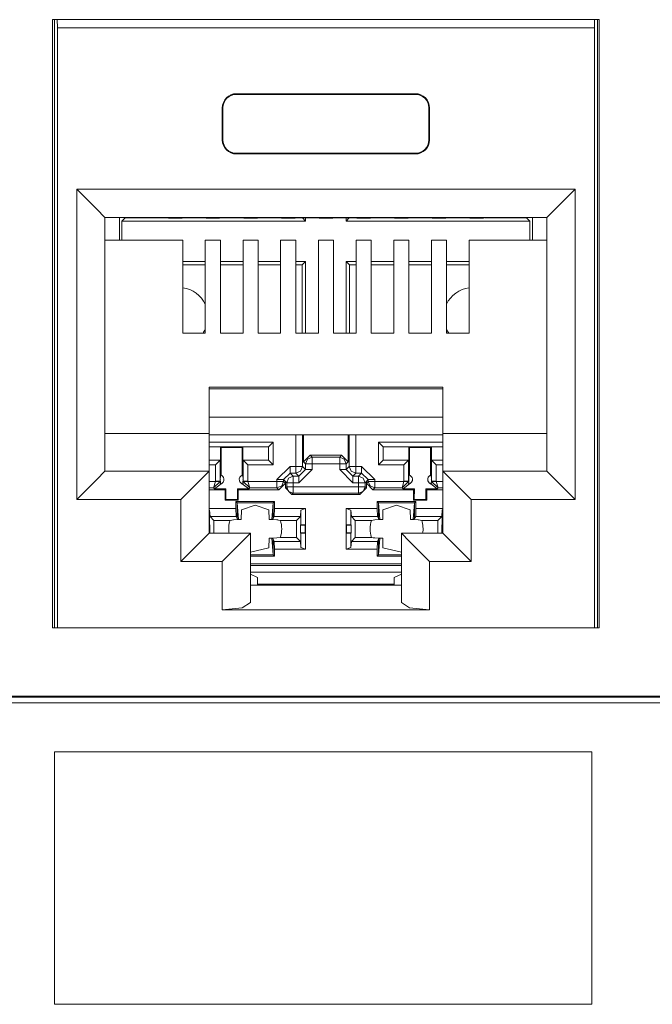
# Model space of a CAD drawing. Units: inches. Extents: x 1.6 to 20.6, y 3.6 to 12.9.
# Drawn here: x 18.3 to 19, y 5.5 to 6.5 of the extents above; entities that cross this region are included whole.
import ezdxf

# ---------------------------------------------------------------- set-up
doc = ezdxf.new("R2010")
doc.units = ezdxf.units.IN
doc.header["$MEASUREMENT"] = 0
doc.layers.add('Layer 1', color=7, linetype='Continuous')

msp = doc.modelspace()

# ---------------------------------------------------------------- linework, layer by layer
at = {"layer": 'Layer 1', "color": 7, "lineweight": 18}
for points in [[(18.3154, 5.8929), (18.3154, 6.5375)], [(18.895, 6.5375), (18.3154, 6.5375)], [(18.3172, 6.5374), (18.3172, 5.8929)], [(18.3205, 6.529), (18.3203, 6.5375)], [(18.8899, 6.529), (18.8901, 6.5375)], [(18.8933, 6.5374), (18.8933, 5.8929)], [(18.895, 5.8929), (18.895, 6.5375)], [(18.8899, 6.529), (18.3205, 6.529)], [(18.3205, 5.8929), (18.3205, 6.529)], [(18.8899, 5.8929), (18.8899, 6.529)], [(18.5103, 6.459), (18.7001, 6.459)], [(18.5103, 6.459), (18.5103, 6.4583)], [(18.7001, 6.4583), (18.5103, 6.4583)], [(18.7001, 6.459), (18.7001, 6.4583)], [(18.4953, 6.4101), (18.4953, 6.444)], [(18.4953, 6.444), (18.496, 6.444)], [(18.496, 6.444), (18.496, 6.4101)], [(18.7151, 6.444), (18.7144, 6.444)], [(18.7144, 6.444), (18.7144, 6.4101)], [(18.7151, 6.4101), (18.7151, 6.444)], [(18.4953, 6.4101), (18.496, 6.4101)], [(18.7151, 6.4101), (18.7144, 6.4101)], [(18.7001, 6.3958), (18.5103, 6.3958)], [(18.5103, 6.3951), (18.5103, 6.3958)], [(18.5103, 6.3951), (18.7001, 6.3951)], [(18.7001, 6.3951), (18.7001, 6.3958)], [(18.8695, 6.3577), (18.3409, 6.3577)], [(18.3409, 6.0289), (18.3409, 6.3577)], [(18.3409, 6.3577), (18.3621, 6.3365), (18.3709, 6.3277)], [(18.8695, 6.3577), (18.8483, 6.3365), (18.8396, 6.3277)], [(18.8695, 6.0289), (18.8695, 6.3577)], [(18.3709, 6.3277), (18.8396, 6.3277)], [(18.3709, 6.3277), (18.3709, 6.0589)], [(18.3862, 6.3277), (18.3862, 6.3038)], [(18.3888, 6.324), (18.3923, 6.3275)], [(18.3923, 6.3277), (18.3923, 6.3275)], [(18.3923, 6.3275), (18.4368, 6.3275)], [(18.4381, 6.3269), (18.4363, 6.3277)], [(18.4381, 6.3269), (18.4526, 6.3269)], [(18.4526, 6.3269), (18.4534, 6.3273)], [(18.4534, 6.3273), (18.4772, 6.3273)], [(18.4781, 6.3269), (18.4772, 6.3273)], [(18.4781, 6.3269), (18.4925, 6.3269)], [(18.4925, 6.3269), (18.4934, 6.3273)], [(18.4934, 6.3273), (18.5172, 6.3273)], [(18.518, 6.3269), (18.5172, 6.3273)], [(18.518, 6.3269), (18.5325, 6.3269)], [(18.5325, 6.3269), (18.5333, 6.3273)], [(18.5333, 6.3273), (18.5572, 6.3273)], [(18.558, 6.3269), (18.5572, 6.3273)], [(18.558, 6.3269), (18.5725, 6.3269)], [(18.5725, 6.3269), (18.5733, 6.3273)], [(18.5733, 6.3273), (18.5971, 6.3273)], [(18.5837, 6.324), (18.5804, 6.3273)], [(18.5837, 6.3273), (18.5837, 6.324)], [(18.598, 6.3269), (18.5971, 6.3273)], [(18.598, 6.3269), (18.6124, 6.3269)], [(18.6124, 6.3269), (18.6133, 6.3273)], [(18.6133, 6.3273), (18.6371, 6.3273)], [(18.6267, 6.324), (18.6299, 6.3273)], [(18.6267, 6.3273), (18.6267, 6.324)], [(18.6379, 6.3269), (18.6371, 6.3273)], [(18.6379, 6.3269), (18.6524, 6.3269)], [(18.6524, 6.3269), (18.6532, 6.3273)], [(18.6532, 6.3273), (18.6771, 6.3273)], [(18.6779, 6.3269), (18.6771, 6.3273)], [(18.6779, 6.3269), (18.6924, 6.3269)], [(18.6924, 6.3269), (18.6932, 6.3273)], [(18.6932, 6.3273), (18.7171, 6.3273)], [(18.7179, 6.3269), (18.7171, 6.3273)], [(18.7179, 6.3269), (18.7324, 6.3269)], [(18.7324, 6.3269), (18.7332, 6.3273)], [(18.7332, 6.3273), (18.757, 6.3273)], [(18.7579, 6.3269), (18.757, 6.3273)], [(18.7579, 6.3269), (18.7723, 6.3269)], [(18.7723, 6.3269), (18.7741, 6.3277)], [(18.7736, 6.3275), (18.818, 6.3275)], [(18.818, 6.3277), (18.818, 6.3275)], [(18.8215, 6.324), (18.818, 6.3275)], [(18.8242, 6.3277), (18.8242, 6.3038)], [(18.8396, 6.3277), (18.8396, 6.0589)], [(18.3888, 6.324), (18.5837, 6.324)], [(18.3888, 6.324), (18.3888, 6.3038)], [(18.6267, 6.324), (18.8215, 6.324)], [(18.8215, 6.324), (18.8215, 6.3038)], [(18.4533, 6.3038), (18.3709, 6.3038)], [(18.4533, 6.2052), (18.4533, 6.3038)], [(18.4933, 6.3038), (18.4773, 6.3038)], [(18.4773, 6.2052), (18.4773, 6.3038)], [(18.4933, 6.2052), (18.4933, 6.3038)], [(18.5333, 6.3038), (18.5173, 6.3038)], [(18.5173, 6.2052), (18.5173, 6.3038)], [(18.5333, 6.2052), (18.5333, 6.3038)], [(18.5732, 6.3038), (18.5572, 6.3038)], [(18.5572, 6.2052), (18.5572, 6.3038)], [(18.5732, 6.2052), (18.5732, 6.3038)], [(18.6132, 6.3038), (18.5972, 6.3038)], [(18.5972, 6.2052), (18.5972, 6.3038)], [(18.6132, 6.2052), (18.6132, 6.3038)], [(18.6372, 6.2052), (18.6372, 6.3038)], [(18.6372, 6.3038), (18.6532, 6.3038)], [(18.6532, 6.2052), (18.6532, 6.3038)], [(18.6772, 6.2052), (18.6772, 6.3038)], [(18.6772, 6.3038), (18.6932, 6.3038)], [(18.6932, 6.2052), (18.6932, 6.3038)], [(18.7171, 6.2052), (18.7171, 6.3038)], [(18.7171, 6.3038), (18.7331, 6.3038)], [(18.7331, 6.2052), (18.7331, 6.3038)], [(18.7571, 6.2052), (18.7571, 6.3038)], [(18.7571, 6.3038), (18.8396, 6.3038)], [(18.4533, 6.281), (18.4773, 6.281)], [(18.4533, 6.2775), (18.4773, 6.2775)], [(18.4933, 6.281), (18.5173, 6.281)], [(18.4933, 6.2775), (18.5173, 6.2775)], [(18.5333, 6.281), (18.5572, 6.281)], [(18.5333, 6.2775), (18.5572, 6.2775)], [(18.5732, 6.281), (18.5837, 6.281)], [(18.5732, 6.2775), (18.5802, 6.2775)], [(18.5837, 6.281), (18.5802, 6.2775)], [(18.5802, 6.2052), (18.5802, 6.2775)], [(18.5837, 6.2052), (18.5837, 6.281)], [(18.6267, 6.281), (18.6302, 6.2775)], [(18.6267, 6.281), (18.6372, 6.281)], [(18.6267, 6.2052), (18.6267, 6.281)], [(18.6302, 6.2775), (18.6372, 6.2775)], [(18.6302, 6.2052), (18.6302, 6.2775)], [(18.6532, 6.281), (18.6772, 6.281)], [(18.6532, 6.2775), (18.6772, 6.2775)], [(18.6932, 6.281), (18.7171, 6.281)], [(18.6932, 6.2775), (18.7171, 6.2775)], [(18.7331, 6.281), (18.7571, 6.281)], [(18.7331, 6.2775), (18.7571, 6.2775)], [(18.4533, 6.2052), (18.4773, 6.2052)], [(18.4933, 6.2052), (18.5173, 6.2052)], [(18.5333, 6.2052), (18.5572, 6.2052)], [(18.5732, 6.2052), (18.5972, 6.2052)], [(18.6372, 6.2052), (18.6132, 6.2052)], [(18.6772, 6.2052), (18.6532, 6.2052)], [(18.7171, 6.2052), (18.6932, 6.2052)], [(18.7571, 6.2052), (18.7331, 6.2052)], [(18.7291, 6.1481), (18.4813, 6.1481)], [(18.4813, 6.1481), (18.4813, 6.0989)], [(18.7291, 6.1481), (18.7291, 6.0989)], [(18.4813, 6.1461), (18.7291, 6.1461)], [(18.7291, 6.1163), (18.4813, 6.1163)], [(18.4813, 6.0989), (18.3709, 6.0989)], [(18.4813, 6.0989), (18.4813, 6.0589)], [(18.4813, 6.0974), (18.7291, 6.0974)], [(18.5733, 6.0974), (18.5733, 6.0639)], [(18.5803, 6.0639), (18.5803, 6.0974)], [(18.5815, 6.0687), (18.5815, 6.0974)], [(18.6288, 6.0687), (18.6288, 6.0974)], [(18.63, 6.0974), (18.63, 6.0639)], [(18.637, 6.0639), (18.637, 6.0974)], [(18.7291, 6.0989), (18.7291, 6.0589)], [(18.7291, 6.0989), (18.8396, 6.0989)], [(18.5494, 6.0898), (18.4813, 6.0898)], [(18.4813, 6.0848), (18.5444, 6.0848)], [(18.5444, 6.0848), (18.5442, 6.0847)], [(18.5444, 6.0848), (18.5494, 6.0898)], [(18.5444, 6.0848), (18.5444, 6.0705)], [(18.5494, 6.0655), (18.5494, 6.0898)], [(18.6659, 6.0848), (18.661, 6.0898)], [(18.7291, 6.0898), (18.661, 6.0898)], [(18.661, 6.0898), (18.661, 6.0655)], [(18.6659, 6.0848), (18.7291, 6.0848)], [(18.6659, 6.0705), (18.6659, 6.0848)], [(18.6659, 6.0848), (18.6661, 6.0847)], [(18.4813, 6.0847), (18.4933, 6.0847)], [(18.4933, 6.0847), (18.4941, 6.0839)], [(18.4933, 6.0707), (18.4933, 6.0847)], [(18.4941, 6.0546), (18.4941, 6.0839)], [(18.4941, 6.0839), (18.5164, 6.0839)], [(18.5172, 6.0847), (18.5164, 6.0839)], [(18.5164, 6.0546), (18.5164, 6.0839)], [(18.5172, 6.0847), (18.5442, 6.0847)], [(18.5172, 6.0847), (18.5172, 6.0707)], [(18.5442, 6.0707), (18.5442, 6.0847)], [(18.5885, 6.0757), (18.5815, 6.0687)], [(18.5906, 6.0736), (18.5885, 6.0757)], [(18.5885, 6.0757), (18.6218, 6.0757)], [(18.6218, 6.0757), (18.6198, 6.0736)], [(18.6288, 6.0687), (18.6218, 6.0757)], [(18.6661, 6.0707), (18.6661, 6.0847)], [(18.6661, 6.0847), (18.6931, 6.0847)], [(18.6931, 6.0707), (18.6931, 6.0847)], [(18.6931, 6.0847), (18.6939, 6.0839)], [(18.694, 6.0546), (18.6939, 6.0839)], [(18.6939, 6.0839), (18.7163, 6.0839)], [(18.7162, 6.0546), (18.7163, 6.0839)], [(18.7171, 6.0847), (18.7163, 6.0839)], [(18.7171, 6.0847), (18.7171, 6.0707)], [(18.7171, 6.0847), (18.7291, 6.0847)], [(18.4813, 6.0707), (18.4933, 6.0707)], [(18.4931, 6.0705), (18.4813, 6.0705)], [(18.4813, 6.0655), (18.4881, 6.0655)], [(18.4931, 6.0705), (18.4881, 6.0655)], [(18.4881, 6.0655), (18.4881, 6.0482)], [(18.4931, 6.0705), (18.4933, 6.0707)], [(18.4931, 6.0482), (18.4931, 6.0705)], [(18.5172, 6.0707), (18.5442, 6.0707)], [(18.5172, 6.0707), (18.5174, 6.0705)], [(18.5174, 6.0705), (18.5224, 6.0655)], [(18.5444, 6.0705), (18.5174, 6.0705)], [(18.5174, 6.0705), (18.5174, 6.0482)], [(18.5224, 6.0482), (18.5224, 6.0655)], [(18.5224, 6.0655), (18.5494, 6.0655)], [(18.5444, 6.0705), (18.5442, 6.0707)], [(18.5444, 6.0705), (18.5494, 6.0655)], [(18.5533, 6.0499), (18.5673, 6.0639)], [(18.5673, 6.0639), (18.5673, 6.059), (18.5673, 6.0569)], [(18.5733, 6.0639), (18.5673, 6.0639)], [(18.5733, 6.0569), (18.5783, 6.059), (18.5803, 6.0639)], [(18.5733, 6.0639), (18.5733, 6.059), (18.5733, 6.0569)], [(18.5733, 6.0639), (18.5782, 6.0639), (18.5803, 6.0639)], [(18.5836, 6.0607), (18.5803, 6.0639)], [(18.5815, 6.0687), (18.5836, 6.0666)], [(18.5836, 6.0666), (18.5856, 6.0716), (18.5906, 6.0736)], [(18.5906, 6.0666), (18.5857, 6.0666), (18.5836, 6.0666)], [(18.5836, 6.0666), (18.5836, 6.0607)], [(18.5906, 6.0666), (18.5906, 6.0716), (18.5906, 6.0736)], [(18.6198, 6.0736), (18.5906, 6.0736)], [(18.5906, 6.0607), (18.5906, 6.0666)], [(18.5906, 6.0666), (18.6198, 6.0666)], [(18.6198, 6.0666), (18.6198, 6.0716), (18.6198, 6.0736)], [(18.6198, 6.0736), (18.6247, 6.0716), (18.6268, 6.0666)], [(18.6198, 6.0666), (18.6247, 6.0666), (18.6268, 6.0666)], [(18.6198, 6.0666), (18.6198, 6.0607)], [(18.6268, 6.0666), (18.6288, 6.0687)], [(18.6268, 6.0607), (18.6268, 6.0666)], [(18.63, 6.0639), (18.6268, 6.0607)], [(18.637, 6.0569), (18.6321, 6.059), (18.63, 6.0639)], [(18.63, 6.0639), (18.6321, 6.0639), (18.637, 6.0639)], [(18.637, 6.0569), (18.637, 6.059), (18.637, 6.0639)], [(18.643, 6.0639), (18.637, 6.0639)], [(18.643, 6.0569), (18.643, 6.059), (18.643, 6.0639)], [(18.643, 6.0639), (18.657, 6.0499)], [(18.6659, 6.0705), (18.661, 6.0655)], [(18.661, 6.0655), (18.6879, 6.0655)], [(18.6659, 6.0705), (18.6661, 6.0707)], [(18.6929, 6.0705), (18.6659, 6.0705)], [(18.6661, 6.0707), (18.6931, 6.0707)], [(18.6929, 6.0705), (18.6879, 6.0655)], [(18.6879, 6.0655), (18.6879, 6.0482)], [(18.6929, 6.0705), (18.6931, 6.0707)], [(18.6929, 6.0482), (18.6929, 6.0705)], [(18.7171, 6.0707), (18.7173, 6.0705)], [(18.7171, 6.0707), (18.7291, 6.0707)], [(18.7173, 6.0705), (18.7223, 6.0655)], [(18.7173, 6.0705), (18.7173, 6.0482)], [(18.7291, 6.0705), (18.7173, 6.0705)], [(18.7223, 6.0482), (18.7223, 6.0655)], [(18.7223, 6.0655), (18.7291, 6.0655)], [(18.3709, 6.0589), (18.3621, 6.0501), (18.3409, 6.0289)], [(18.4813, 6.0589), (18.3709, 6.0589)], [(18.4813, 6.0589), (18.4725, 6.0501), (18.4513, 6.0289)], [(18.4813, 5.993), (18.4813, 6.0589)], [(18.4935, 6.0549), (18.4934, 6.0532), (18.4932, 6.0508)], [(18.5173, 6.0508), (18.5173, 6.0514), (18.5171, 6.0533), (18.517, 6.0549)], [(18.5603, 6.0499), (18.5673, 6.0569)], [(18.5636, 6.0467), (18.5656, 6.0516), (18.5706, 6.0537)], [(18.5673, 6.0569), (18.5733, 6.0569)], [(18.5706, 6.0537), (18.5673, 6.0569)], [(18.5706, 6.0537), (18.5706, 6.0516), (18.5706, 6.0467)], [(18.5766, 6.0537), (18.5706, 6.0537)], [(18.5733, 6.0569), (18.5766, 6.0537)], [(18.5766, 6.0537), (18.5836, 6.0607)], [(18.5906, 6.0607), (18.5766, 6.0467)], [(18.5766, 6.0537), (18.5766, 6.0516), (18.5766, 6.0467)], [(18.5836, 6.0607), (18.5857, 6.0607), (18.5906, 6.0607)], [(18.6198, 6.0607), (18.6247, 6.0607), (18.6268, 6.0607)], [(18.6338, 6.0467), (18.6198, 6.0607)], [(18.6338, 6.0537), (18.6268, 6.0607)], [(18.6338, 6.0537), (18.637, 6.0569)], [(18.6338, 6.0467), (18.6338, 6.0516), (18.6338, 6.0537)], [(18.6398, 6.0537), (18.6338, 6.0537)], [(18.637, 6.0569), (18.643, 6.0569)], [(18.643, 6.0569), (18.6398, 6.0537)], [(18.6468, 6.0467), (18.6447, 6.0516), (18.6398, 6.0537)], [(18.6398, 6.0467), (18.6398, 6.0516), (18.6398, 6.0537)], [(18.65, 6.0499), (18.643, 6.0569)], [(18.6934, 6.0549), (18.6932, 6.0532), (18.6931, 6.0508)], [(18.7172, 6.0508), (18.7171, 6.0514), (18.717, 6.0533), (18.7168, 6.0549)], [(18.7291, 5.993), (18.7291, 6.0589)], [(18.7291, 6.0589), (18.7379, 6.0501), (18.7591, 6.0289)], [(18.7291, 6.0589), (18.8396, 6.0589)], [(18.8396, 6.0589), (18.8483, 6.0501), (18.8695, 6.0289)], [(18.4881, 6.0481), (18.4813, 6.0481)], [(18.4861, 6.0411), (18.4881, 6.0481)], [(18.4861, 6.0411), (18.4931, 6.048)], [(18.4872, 6.04), (18.494, 6.0454)], [(18.4931, 6.0482), (18.4916, 6.0482), (18.4881, 6.0482)], [(18.4881, 6.0481), (18.4916, 6.0481), (18.4931, 6.048)], [(18.4933, 6.0479), (18.4933, 6.047), (18.493, 6.0451)], [(18.4931, 6.048), (18.4931, 6.0482)], [(18.4933, 6.0479), (18.4931, 6.0482)], [(18.4932, 6.0493), (18.4932, 6.0508)], [(18.4932, 6.0493), (18.4932, 6.0487), (18.4933, 6.0479)], [(18.5165, 6.0454), (18.5233, 6.04)], [(18.5172, 6.0479), (18.5173, 6.0488), (18.5173, 6.0493)], [(18.5174, 6.0482), (18.5172, 6.0479)], [(18.5175, 6.0451), (18.5172, 6.0469), (18.5172, 6.0479)], [(18.5173, 6.0493), (18.5173, 6.0508)], [(18.5224, 6.0482), (18.5189, 6.0482), (18.5174, 6.0482)], [(18.5174, 6.0482), (18.5174, 6.048)], [(18.5224, 6.0481), (18.5189, 6.0481), (18.5174, 6.048)], [(18.5174, 6.048), (18.5244, 6.0411)], [(18.5224, 6.0481), (18.5244, 6.0411)], [(18.5533, 6.0481), (18.5224, 6.0481)], [(18.5603, 6.0499), (18.5582, 6.0499), (18.5533, 6.0499)], [(18.5533, 6.0499), (18.5533, 6.0481)], [(18.5603, 6.0481), (18.5582, 6.0481), (18.5533, 6.0481)], [(18.5603, 6.0481), (18.5583, 6.0432), (18.5533, 6.0411)], [(18.5533, 6.0481), (18.5533, 6.0432), (18.5533, 6.0411)], [(18.5553, 6.0392), (18.5622, 6.0462)], [(18.5603, 6.0481), (18.5603, 6.0499)], [(18.5603, 6.0499), (18.5636, 6.0467)], [(18.5622, 6.0462), (18.5603, 6.0481)], [(18.5622, 6.0462), (18.5622, 6.0411)], [(18.5636, 6.0467), (18.5657, 6.0467), (18.5706, 6.0467)], [(18.5636, 6.0467), (18.5636, 6.0424)], [(18.5706, 6.0424), (18.5706, 6.0467)], [(18.5706, 6.0467), (18.5766, 6.0467)], [(18.6338, 6.0467), (18.6398, 6.0467)], [(18.6468, 6.0467), (18.6447, 6.0467), (18.6398, 6.0467)], [(18.6398, 6.0467), (18.6398, 6.0424)], [(18.6468, 6.0467), (18.65, 6.0499)], [(18.6468, 6.0424), (18.6468, 6.0467)], [(18.65, 6.0481), (18.6481, 6.0462)], [(18.6481, 6.0411), (18.6481, 6.0462)], [(18.6481, 6.0462), (18.6551, 6.0392)], [(18.65, 6.0499), (18.6521, 6.0499), (18.657, 6.0499)], [(18.65, 6.0499), (18.65, 6.0481)], [(18.65, 6.0481), (18.6521, 6.0432), (18.657, 6.0411)], [(18.65, 6.0481), (18.6521, 6.0481), (18.657, 6.0481)], [(18.657, 6.0481), (18.657, 6.0499)], [(18.657, 6.0411), (18.657, 6.0432), (18.657, 6.0481)], [(18.6879, 6.0481), (18.657, 6.0481)], [(18.686, 6.0411), (18.6879, 6.0481)], [(18.686, 6.0411), (18.6929, 6.048)], [(18.6871, 6.04), (18.6938, 6.0454)], [(18.6929, 6.0482), (18.6914, 6.0482), (18.6879, 6.0482)], [(18.6879, 6.0481), (18.6914, 6.0481), (18.6929, 6.048)], [(18.6929, 6.048), (18.6929, 6.0482)], [(18.6932, 6.0479), (18.6929, 6.0482)], [(18.6932, 6.0479), (18.6932, 6.047), (18.6929, 6.0451)], [(18.6931, 6.0508), (18.6931, 6.0493)], [(18.6931, 6.0493), (18.6931, 6.0487), (18.6932, 6.0479)], [(18.7164, 6.0454), (18.7232, 6.04)], [(18.7173, 6.0451), (18.717, 6.0469), (18.7171, 6.0479)], [(18.7171, 6.0479), (18.7171, 6.0488), (18.7172, 6.0493)], [(18.7173, 6.0482), (18.7171, 6.0479)], [(18.7172, 6.0508), (18.7172, 6.0493)], [(18.7173, 6.0482), (18.7173, 6.048)], [(18.7223, 6.0482), (18.7188, 6.0482), (18.7173, 6.0482)], [(18.7173, 6.048), (18.7188, 6.0481), (18.7223, 6.0481)], [(18.7243, 6.0411), (18.7173, 6.048)], [(18.7243, 6.0411), (18.7223, 6.0481)], [(18.7291, 6.0481), (18.7223, 6.0481)], [(18.4813, 6.0411), (18.4861, 6.0411)], [(18.4813, 6.0392), (18.4983, 6.0392)], [(18.4861, 6.0411), (18.4872, 6.04)], [(18.4872, 6.04), (18.4991, 6.04)], [(18.4983, 6.0392), (18.4991, 6.04)], [(18.4983, 6.0392), (18.4983, 6.0282)], [(18.4991, 6.04), (18.4991, 6.029)], [(18.5122, 6.0392), (18.5114, 6.04)], [(18.5114, 6.04), (18.5233, 6.04)], [(18.5114, 6.04), (18.5114, 6.029)], [(18.5122, 6.0392), (18.5122, 6.0282)], [(18.5122, 6.0392), (18.5553, 6.0392)], [(18.5233, 6.04), (18.5244, 6.0411)], [(18.5244, 6.0411), (18.5533, 6.0411)], [(18.5533, 6.0411), (18.5553, 6.0392)], [(18.5636, 6.0424), (18.5622, 6.0411)], [(18.5622, 6.0411), (18.5692, 6.0341)], [(18.5706, 6.0354), (18.5656, 6.0375), (18.5636, 6.0424)], [(18.5706, 6.0424), (18.5657, 6.0424), (18.5636, 6.0424)], [(18.5692, 6.0341), (18.5706, 6.0354)], [(18.5692, 6.0341), (18.6411, 6.0341)], [(18.5706, 6.0354), (18.5706, 6.0375), (18.5706, 6.0424)], [(18.6398, 6.0424), (18.5706, 6.0424)], [(18.5706, 6.0354), (18.6398, 6.0354)], [(18.6468, 6.0424), (18.6447, 6.0375), (18.6398, 6.0354)], [(18.6468, 6.0424), (18.6447, 6.0424), (18.6398, 6.0424)], [(18.6398, 6.0424), (18.6398, 6.0375), (18.6398, 6.0354)], [(18.6398, 6.0354), (18.6411, 6.0341)], [(18.6411, 6.0341), (18.6481, 6.0411)], [(18.6481, 6.0411), (18.6468, 6.0424)], [(18.6551, 6.0392), (18.657, 6.0411)], [(18.6551, 6.0392), (18.6982, 6.0392)], [(18.657, 6.0411), (18.686, 6.0411)], [(18.686, 6.0411), (18.6871, 6.04)], [(18.6871, 6.04), (18.699, 6.04)], [(18.6982, 6.0392), (18.699, 6.04)], [(18.6982, 6.0392), (18.6982, 6.0282)], [(18.699, 6.04), (18.6989, 6.029)], [(18.7121, 6.0392), (18.7112, 6.04)], [(18.7112, 6.04), (18.7232, 6.04)], [(18.7112, 6.04), (18.7113, 6.029)], [(18.7121, 6.0392), (18.7121, 6.0282)], [(18.7121, 6.0392), (18.7291, 6.0392)], [(18.7232, 6.04), (18.7243, 6.0411)], [(18.7243, 6.0411), (18.7291, 6.0411)], [(18.3409, 6.0289), (18.4513, 6.0289)], [(18.4513, 6.0289), (18.4513, 5.963)], [(18.4983, 6.0282), (18.4991, 6.029)], [(18.4983, 6.0282), (18.5122, 6.0282)], [(18.4991, 6.029), (18.5114, 6.029)], [(18.5111, 6.0254), (18.5097, 6.0267)], [(18.5097, 6.0267), (18.5507, 6.0267)], [(18.5097, 6.0267), (18.5097, 6.0192)], [(18.5124, 6.0077), (18.5111, 6.0254)], [(18.5111, 6.0254), (18.5111, 6.0087)], [(18.5494, 6.0254), (18.5111, 6.0254)], [(18.5122, 6.0282), (18.5114, 6.029)], [(18.5157, 6.0178), (18.5302, 6.0227), (18.5447, 6.0178)], [(18.548, 6.0077), (18.5494, 6.0254)], [(18.5494, 6.0254), (18.5507, 6.0267)], [(18.5494, 6.0087), (18.5494, 6.0254)], [(18.5507, 6.0192), (18.5507, 6.0267)], [(18.661, 6.0254), (18.6596, 6.0267)], [(18.6596, 6.0267), (18.7006, 6.0267)], [(18.6596, 6.0267), (18.6596, 6.0192)], [(18.6623, 6.0077), (18.661, 6.0254)], [(18.661, 6.0254), (18.661, 6.0087)], [(18.6993, 6.0254), (18.661, 6.0254)], [(18.6656, 6.0178), (18.6801, 6.0227), (18.6946, 6.0178)], [(18.6979, 6.0077), (18.6993, 6.0254)], [(18.6982, 6.0282), (18.6989, 6.029)], [(18.6982, 6.0282), (18.7121, 6.0282)], [(18.6989, 6.029), (18.7113, 6.029)], [(18.6993, 6.0254), (18.7006, 6.0267)], [(18.6993, 6.0087), (18.6993, 6.0254)], [(18.7006, 6.0192), (18.7006, 6.0267)], [(18.7121, 6.0282), (18.7113, 6.029)], [(18.7591, 6.0289), (18.7591, 5.963)], [(18.8695, 6.0289), (18.7591, 6.0289)], [(18.5097, 6.0192), (18.4813, 6.0192)], [(18.4819, 6.0174), (18.4813, 6.0183)], [(18.4819, 6.0021), (18.4819, 6.0174)], [(18.4819, 6.0174), (18.4823, 6.0109)], [(18.5097, 6.0192), (18.5099, 6.0109)], [(18.5157, 6.0178), (18.5155, 6.0078)], [(18.545, 6.0078), (18.5447, 6.0178)], [(18.5505, 6.0109), (18.5507, 6.0192)], [(18.5835, 6.0192), (18.5507, 6.0192)], [(18.5785, 6.0174), (18.5782, 6.0109)], [(18.5835, 6.0192), (18.5785, 6.0174)], [(18.5785, 6.0174), (18.5785, 6.0021)], [(18.5835, 6.0022), (18.5835, 6.0192)], [(18.6318, 6.0174), (18.6268, 6.0192)], [(18.6268, 6.0192), (18.6596, 6.0192)], [(18.6268, 6.0192), (18.6268, 6.0022)], [(18.6318, 6.0021), (18.6318, 6.0174)], [(18.6318, 6.0174), (18.6322, 6.0109)], [(18.6596, 6.0192), (18.6598, 6.0109)], [(18.6656, 6.0178), (18.6654, 6.0078)], [(18.6949, 6.0078), (18.6946, 6.0178)], [(18.7004, 6.0109), (18.7006, 6.0192)], [(18.7006, 6.0192), (18.7291, 6.0192)], [(18.7284, 6.0174), (18.7281, 6.0109)], [(18.7291, 6.0183), (18.7284, 6.0174)], [(18.7284, 6.0174), (18.7284, 6.0021)], [(18.4813, 6.0021), (18.4819, 6.0021)], [(18.4813, 6.0018), (18.4821, 6.0018)], [(18.4821, 6.0018), (18.4819, 6.0021)], [(18.4821, 5.9936), (18.4821, 6.0018)], [(18.4864, 6.0067), (18.4823, 6.0109)], [(18.4823, 6.0109), (18.5099, 6.0109)], [(18.4864, 6.0067), (18.4864, 5.993)], [(18.5036, 6.0067), (18.4864, 6.0067)], [(18.5036, 6.0067), (18.5054, 6.007), (18.5072, 6.0073)], [(18.5072, 6.0073), (18.5154, 6.0076)], [(18.5099, 6.0109), (18.5111, 6.0087)], [(18.5111, 6.0087), (18.5124, 6.0078)], [(18.5124, 6.0078), (18.5155, 6.0078)], [(18.5154, 6.0076), (18.5155, 6.0078)], [(18.548, 6.0078), (18.545, 6.0078)], [(18.545, 6.0078), (18.545, 6.0076)], [(18.545, 6.0076), (18.5533, 6.0073)], [(18.548, 6.0078), (18.5494, 6.0087)], [(18.5494, 6.0087), (18.5505, 6.0109)], [(18.5505, 6.0109), (18.5782, 6.0109)], [(18.5533, 6.0073), (18.5543, 6.0072), (18.5551, 6.007), (18.5569, 6.0067)], [(18.574, 6.0067), (18.5569, 6.0067)], [(18.574, 6.0067), (18.5782, 6.0109)], [(18.574, 6.0067), (18.574, 5.9887)], [(18.5785, 6.0021), (18.5783, 6.0018)], [(18.5783, 6.0018), (18.5831, 6.0018)], [(18.5783, 6.0018), (18.5783, 5.9936)], [(18.5785, 6.0021), (18.5835, 6.0022)], [(18.5835, 6.0022), (18.5831, 6.0018)], [(18.5831, 6.0018), (18.5831, 5.9936)], [(18.5835, 6.0022), (18.5835, 5.9932)], [(18.6268, 6.0022), (18.6272, 6.0018)], [(18.6268, 6.0022), (18.6318, 6.0021)], [(18.6268, 6.0022), (18.6268, 5.9932)], [(18.6272, 6.0018), (18.632, 6.0018)], [(18.6272, 6.0018), (18.6272, 5.9936)], [(18.632, 6.0018), (18.6318, 6.0021)], [(18.632, 5.9936), (18.632, 6.0018)], [(18.6363, 6.0067), (18.6322, 6.0109)], [(18.6322, 6.0109), (18.6598, 6.0109)], [(18.6363, 5.9887), (18.6363, 6.0067)], [(18.6535, 6.0067), (18.6363, 6.0067)], [(18.6535, 6.0067), (18.6571, 6.0073)], [(18.6571, 6.0073), (18.6653, 6.0076)], [(18.6598, 6.0109), (18.661, 6.0087)], [(18.661, 6.0087), (18.6623, 6.0078)], [(18.6623, 6.0078), (18.6654, 6.0078)], [(18.6653, 6.0076), (18.6654, 6.0078)], [(18.6979, 6.0078), (18.6949, 6.0078)], [(18.6949, 6.0078), (18.6949, 6.0076)], [(18.6949, 6.0076), (18.7032, 6.0073)], [(18.6979, 6.0078), (18.6993, 6.0087)], [(18.6993, 6.0087), (18.7004, 6.0109)], [(18.7004, 6.0109), (18.7281, 6.0109)], [(18.7032, 6.0073), (18.7034, 6.0073), (18.7068, 6.0067)], [(18.7239, 6.0067), (18.7068, 6.0067)], [(18.7239, 6.0067), (18.7281, 6.0109)], [(18.7239, 5.993), (18.7239, 6.0067)], [(18.7284, 6.0021), (18.7282, 6.0018)], [(18.7282, 6.0018), (18.7291, 6.0018)], [(18.7282, 6.0018), (18.7282, 5.9936)], [(18.7284, 6.0021), (18.7291, 6.0022)], [(18.4513, 5.963), (18.4725, 5.9842), (18.4813, 5.993)], [(18.4813, 5.9936), (18.4821, 5.9936)], [(18.4819, 5.9933), (18.4813, 5.9933)], [(18.5253, 5.993), (18.4813, 5.993)], [(18.4819, 5.9933), (18.4821, 5.9936)], [(18.4819, 5.993), (18.4819, 5.9933)], [(18.4953, 5.963), (18.5165, 5.9842), (18.5253, 5.993)], [(18.5253, 5.993), (18.5253, 5.9198)], [(18.5783, 5.9936), (18.5831, 5.9936)], [(18.5783, 5.9936), (18.5785, 5.9933)], [(18.5835, 5.9932), (18.5785, 5.9933)], [(18.5785, 5.9933), (18.5785, 5.978)], [(18.5835, 5.9932), (18.5831, 5.9936)], [(18.5835, 5.9762), (18.5835, 5.9932)], [(18.6268, 5.9932), (18.6272, 5.9936)], [(18.6318, 5.9933), (18.6268, 5.9932)], [(18.6268, 5.9932), (18.6268, 5.9762)], [(18.6272, 5.9936), (18.632, 5.9936)], [(18.6318, 5.9933), (18.632, 5.9936)], [(18.6318, 5.978), (18.6318, 5.9933)], [(18.7151, 5.963), (18.6939, 5.9842), (18.6852, 5.993)], [(18.6852, 5.993), (18.7291, 5.993)], [(18.6852, 5.993), (18.6852, 5.9198)], [(18.7282, 5.9936), (18.7291, 5.9936)], [(18.7282, 5.9936), (18.7284, 5.9933)], [(18.7291, 5.9933), (18.7284, 5.9933)], [(18.7284, 5.9933), (18.7284, 5.993)], [(18.7591, 5.963), (18.7379, 5.9842), (18.7291, 5.993)], [(18.5447, 5.9778), (18.545, 5.9877)], [(18.5533, 5.9881), (18.545, 5.9878)], [(18.545, 5.9878), (18.545, 5.9877)], [(18.548, 5.9877), (18.545, 5.9877)], [(18.548, 5.9879), (18.5494, 5.9702)], [(18.5494, 5.9868), (18.548, 5.9877)], [(18.5494, 5.9702), (18.5494, 5.9868)], [(18.5505, 5.9845), (18.5494, 5.9868)], [(18.5507, 5.9762), (18.5505, 5.9845)], [(18.5782, 5.9845), (18.5505, 5.9845)], [(18.5569, 5.9887), (18.5533, 5.9881)], [(18.5569, 5.9887), (18.574, 5.9887)], [(18.574, 5.9887), (18.5782, 5.9845)], [(18.5785, 5.978), (18.5782, 5.9845)], [(18.6318, 5.978), (18.6322, 5.9845)], [(18.6363, 5.9887), (18.6322, 5.9845)], [(18.6598, 5.9845), (18.6322, 5.9845)], [(18.6363, 5.9887), (18.6535, 5.9887)], [(18.6571, 5.9881), (18.6561, 5.9883), (18.6553, 5.9884), (18.6535, 5.9887)], [(18.6653, 5.9878), (18.6571, 5.9881)], [(18.6598, 5.9845), (18.6596, 5.9762)], [(18.661, 5.9868), (18.6598, 5.9845)], [(18.6623, 5.9879), (18.661, 5.9702)], [(18.6623, 5.9877), (18.661, 5.9868)], [(18.661, 5.9868), (18.661, 5.9702)], [(18.6623, 5.9877), (18.6654, 5.9877)], [(18.6654, 5.9877), (18.6653, 5.9878)], [(18.6654, 5.9877), (18.6656, 5.9778)], [(18.5447, 5.9778), (18.5253, 5.9732)], [(18.5253, 5.9702), (18.5494, 5.9702)], [(18.5494, 5.9702), (18.5507, 5.9689)], [(18.5507, 5.9689), (18.5507, 5.9762)], [(18.5507, 5.9762), (18.5835, 5.9762)], [(18.5785, 5.978), (18.5835, 5.9762)], [(18.6268, 5.9762), (18.6318, 5.978)], [(18.6596, 5.9762), (18.6268, 5.9762)], [(18.6596, 5.9762), (18.6596, 5.9689)], [(18.661, 5.9702), (18.6596, 5.9689)], [(18.661, 5.9702), (18.6852, 5.9702)], [(18.6852, 5.9732), (18.6656, 5.9778)], [(18.4513, 5.963), (18.4953, 5.963)], [(18.4953, 5.9118), (18.4953, 5.963)], [(18.5253, 5.9689), (18.5507, 5.9689)], [(18.6852, 5.9607), (18.5253, 5.9607)], [(18.6596, 5.9689), (18.6852, 5.9689)], [(18.7151, 5.9118), (18.7151, 5.963)], [(18.7591, 5.963), (18.7151, 5.963)], [(18.6852, 5.9588), (18.5253, 5.9588)], [(18.5253, 5.9518), (18.6852, 5.9518)], [(18.5253, 5.9498), (18.5328, 5.9461)], [(18.6852, 5.9498), (18.6776, 5.9461)], [(18.5328, 5.938), (18.5328, 5.9461)], [(18.5328, 5.939), (18.5823, 5.939)], [(18.5328, 5.939), (18.6776, 5.939)], [(18.5823, 5.939), (18.628, 5.939)], [(18.5823, 5.939), (18.5823, 5.938)], [(18.6281, 5.938), (18.628, 5.939)], [(18.628, 5.939), (18.6776, 5.939)], [(18.6776, 5.938), (18.6776, 5.9461)], [(18.6852, 5.938), (18.5253, 5.938)], [(18.5253, 5.9198), (18.5165, 5.9141), (18.4953, 5.9118)], [(18.6852, 5.9198), (18.6939, 5.9141), (18.7151, 5.9118)], [(18.4953, 5.9118), (18.7151, 5.9118)], [(18.895, 5.8929), (18.3154, 5.8929)], [(18.3205, 5.8929), (18.8899, 5.8929)], [(15.639, 5.8135), (19.6223, 5.8135)], [(15.645, 5.8195), (19.6167, 5.8195)], [(19.6158, 5.8204), (15.6459, 5.8204)], [(18.3172, 5.4938), (18.6022, 5.4938), (18.8871, 5.4938), (18.8871, 5.6276), (18.8871, 5.7613), (18.6022, 5.7613), (18.3172, 5.7613), (18.3172, 5.6276), (18.3172, 5.4938)]]:
    msp.add_lwpolyline(points, dxfattribs=at)
for points in [[(18.5103, 6.459), (18.502, 6.459), (18.4953, 6.4523), (18.4953, 6.444)], [(18.5103, 6.4583), (18.5024, 6.4583), (18.496, 6.4519), (18.496, 6.444)], [(18.7151, 6.444), (18.7151, 6.4523), (18.7084, 6.459), (18.7001, 6.459)], [(18.7144, 6.444), (18.7144, 6.4519), (18.708, 6.4583), (18.7001, 6.4583)], [(18.4953, 6.4101), (18.4953, 6.4018), (18.502, 6.3951), (18.5103, 6.3951)], [(18.496, 6.4101), (18.496, 6.4022), (18.5024, 6.3958), (18.5103, 6.3958)], [(18.7001, 6.3958), (18.708, 6.3958), (18.7144, 6.4022), (18.7144, 6.4101)], [(18.7001, 6.3951), (18.7084, 6.3951), (18.7151, 6.4018), (18.7151, 6.4101)], [(18.4773, 6.2358), (18.4728, 6.2453), (18.4638, 6.2519), (18.4533, 6.2533)], [(18.7571, 6.2533), (18.7467, 6.2519), (18.7377, 6.2454), (18.7331, 6.2359)], [(18.4749, 6.2052), (18.4758, 6.2065), (18.4766, 6.2079), (18.4773, 6.2093)], [(18.7331, 6.2092), (18.7338, 6.2078), (18.7346, 6.2065), (18.7354, 6.2052)], [(18.4932, 6.0493), (18.4936, 6.0497), (18.4936, 6.0504), (18.4932, 6.0508)], [(18.5173, 6.0508), (18.5169, 6.0504), (18.5169, 6.0497), (18.5173, 6.0493)], [(18.6931, 6.0493), (18.6934, 6.0497), (18.6934, 6.0504), (18.6931, 6.0508)], [(18.7172, 6.0508), (18.7168, 6.0504), (18.7168, 6.0497), (18.7172, 6.0493)], [(18.5036, 6.0067), (18.5021, 6.0023), (18.5017, 5.9976), (18.5025, 5.993)], [(18.5569, 5.9887), (18.5588, 5.9946), (18.5588, 6.0009), (18.5569, 6.0067)], [(18.6535, 6.0067), (18.6515, 6.0009), (18.6515, 5.9946), (18.6535, 5.9887)], [(18.7078, 5.993), (18.7086, 5.9976), (18.7083, 6.0023), (18.7068, 6.0067)]]:
    msp.add_open_spline(points, degree=3, dxfattribs=at)
for points in [[(18.493, 6.0451), (18.4957, 6.0456), (18.4976, 6.0482), (18.4971, 6.0509), (18.4968, 6.0528), (18.4954, 6.0543), (18.4935, 6.0549)], [(18.517, 6.0549), (18.5143, 6.0541), (18.5128, 6.0514), (18.5135, 6.0487), (18.514, 6.0469), (18.5156, 6.0455), (18.5175, 6.0451)], [(18.6929, 6.0451), (18.6956, 6.0456), (18.6974, 6.0482), (18.697, 6.0509), (18.6966, 6.0528), (18.6952, 6.0543), (18.6934, 6.0549)], [(18.7168, 6.0549), (18.7142, 6.0541), (18.7126, 6.0514), (18.7134, 6.0487), (18.7139, 6.0469), (18.7154, 6.0455), (18.7173, 6.0451)]]:
    msp.add_open_spline(points, degree=3, knots=[0, 0, 0, 0, 1, 1, 1, 2, 2, 2, 2], dxfattribs=at)

doc.saveas('drawing.dxf')
